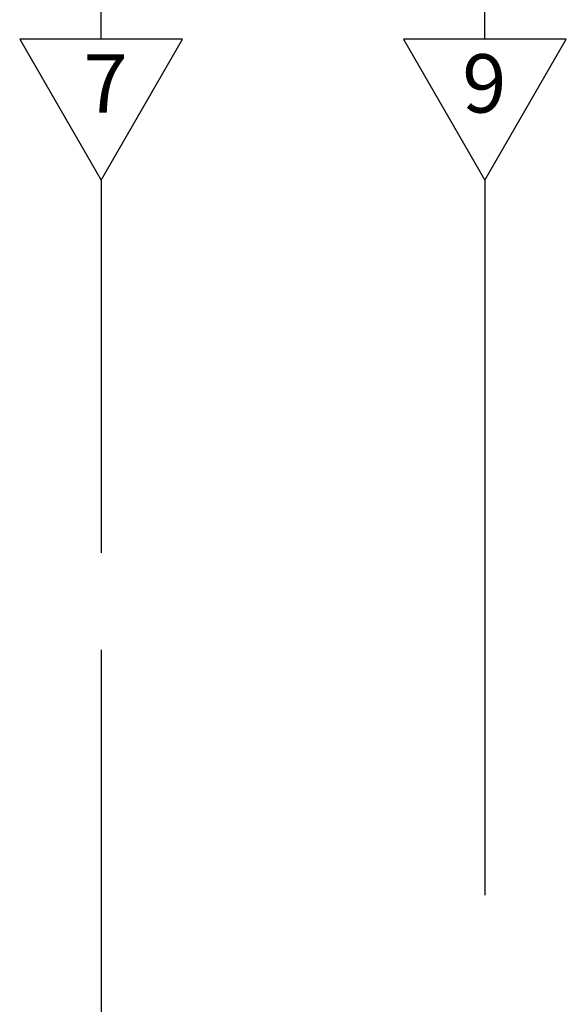
# Model space of a CAD drawing. Units: inches. Extents: x 9718 to 18212, y 14176 to 16897.
# Drawn here: x 11685 to 11773, y 15807 to 15966 of the extents above; entities that cross this region are included whole.
import ezdxf
from ezdxf.enums import TextEntityAlignment as Align

# ---------------------------------------------------------------- set-up
doc = ezdxf.new("R2010")
doc.units = ezdxf.units.IN
doc.header["$MEASUREMENT"] = 0
doc.linetypes.add('DASHED', pattern=[0.75, 0.5, -0.25])
doc.layers.add('CONTROL', color=150, linetype='Continuous')
doc.layers.add('WIRE', color=5, linetype='Continuous')
doc.layers.add('Power 24VAC', color=1, linetype='Continuous', plot=False)
doc.styles.add('JCVN', font='arial.ttf')

msp = doc.modelspace()

# ---------------------------------------------------------------- linework, layer by layer
at = {"color": 9, "linetype": 'DASHED', "ltscale": 120}
for p, q in [((11698.57, 15940.13), (11698.57, 15864.56)), ((11760.31, 15940.13), (11760.31, 15885.08))]:
    msp.add_line(p, q, dxfattribs=at)
at = {"layer": 'CONTROL', "color": 5}
for p, q in [((11698.57, 15962.8), (11698.57, 15969.79)), ((11760.31, 15962.8), (11760.31, 15969.79))]:
    msp.add_line(p, q, dxfattribs=at)
at = {"layer": 'Power 24VAC', "color": 8, "linetype": 'DASHED', "ltscale": 120}
for p, q in [((11760.31, 15885.08), (11760.31, 14731.67)), ((11698.57, 15864.56), (11698.57, 14781.33))]:
    msp.add_line(p, q, dxfattribs=at)
at = {"layer": 'WIRE', "color": 7, "linetype": 'Continuous', "ltscale": 50}
for points in [[(11698.57, 15940.13), (11711.66, 15962.8), (11685.48, 15962.8)], [(11760.31, 15940.13), (11773.4, 15962.8), (11747.22, 15962.8)]]:
    msp.add_lwpolyline(points, close=True, dxfattribs=at)

# ---------------------------------------------------------------- texts
at = {"layer": 'WIRE', "color": 7, "linetype": 'Continuous', "ltscale": 50, "style": 'JCVN'}
for s, p in [('7', (11699.29, 15960.4)), ('9', (11760.22, 15960.4))]:
    msp.add_text(s, height=9.39, dxfattribs=at).set_placement(p, align=Align.TOP_CENTER)

doc.saveas('drawing.dxf')
